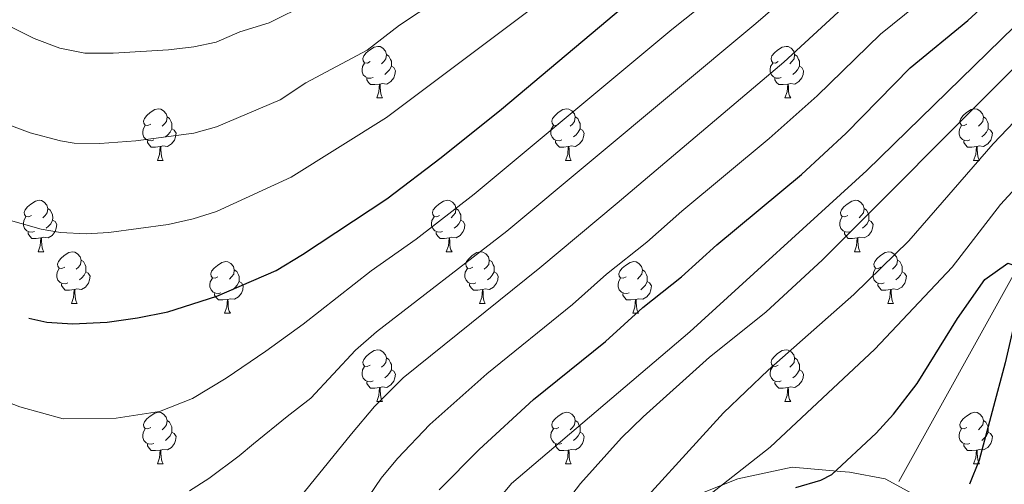
# Model space of a CAD drawing. Units: metres. Extents: x 667900 to 672427, y 737230 to 740310.
# Drawn here: x 669125 to 669316, y 737929 to 738020 of the extents above; entities that cross this region are included whole.
import ezdxf

# ---------------------------------------------------------------- set-up
doc = ezdxf.new("R2010")
doc.units = ezdxf.units.M
doc.header["$MEASUREMENT"] = 0
doc.linetypes.add('DGN Style 3', pattern=[81.534222, 58.23873, -23.295492])
for name, color, linetype, lineweight in [('Carátula', 7, 'Continuous', 0), ('Elementos auxiliares', 7, 'Continuous', 0), ('Entidades rústicas y varios', 7, 'Continuous', 0), ('Hidrografía', 7, 'Continuous', 0), ('Relieve y altimetría', 7, 'Continuous', 0), ('Viales y ferrocarril', 7, 'Continuous', 0)]:
    doc.layers.add(name, color=color, linetype=linetype, lineweight=lineweight)

msp = doc.modelspace()

# ---------------------------------------------------------------- linework, layer by layer
at = {"layer": 'Carátula', "color": 7, "linetype": 'Continuous', "lineweight": 0}
for points in [[(667973.551, 737230.306), (672427.184, 737340.44), (672353.761, 740309.544), (667900.128, 740199.409)], [(667973.551, 737230.306), (672427.185, 737340.44), (672353.762, 740309.543), (667900.129, 740199.41)]]:
    msp.add_3dface(points, dxfattribs=at)
at = {"layer": 'Elementos auxiliares', "color": 250, "linetype": 'Continuous', "lineweight": 0}
msp.add_3dface([(668786.92, 739959.03), (672194.691, 740043.329), (672252.66, 737729.939), (668843.73, 737645.64)], dxfattribs=at)
at = {"layer": 'Entidades rústicas y varios', "color": 92, "linetype": 'Continuous', "lineweight": 0, "flags": 128}
for points in [[(669193.001, 738011.668), (669192.472, 738011.403), (669191.941, 738011.458), (669191.676, 738011.827), (669191.622, 738012.252), (669191.782, 738012.772), (669192.261, 738013.367), (669192.896, 738013.897), (669193.796, 738014.482), (669194.541, 738014.643), (669194.967, 738014.587), (669195.497, 738014.272), (669196.026, 738013.687), (669196.186, 738013.047), (669196.076, 738012.197), (669195.651, 738011.667), (669195.232, 738011.243)], [(669272.329, 738011.667), (669271.798, 738011.403), (669271.269, 738011.458), (669271.003, 738011.827), (669270.949, 738012.252), (669271.108, 738012.772), (669271.588, 738013.367), (669272.224, 738013.897), (669273.123, 738014.482), (669273.869, 738014.642), (669274.293, 738014.587), (669274.823, 738014.272), (669275.354, 738013.687), (669275.514, 738013.047), (669275.404, 738012.197), (669274.978, 738011.667), (669274.559, 738011.242)], [(669196.186, 738013.047), (669196.661, 738012.733), (669196.976, 738012.092), (669197.136, 738011.772), (669197.136, 738011.192), (669197.136, 738010.768), (669196.766, 738010.077), (669196.347, 738009.597), (669195.867, 738009.177)], [(669275.514, 738013.047), (669275.988, 738012.733), (669276.303, 738012.092), (669276.463, 738011.772), (669276.464, 738011.192), (669276.463, 738010.767), (669276.093, 738010.077), (669275.674, 738009.597), (669275.193, 738009.177)], [(669193.587, 738008.587), (669193.162, 738008.428), (669192.576, 738008.487), (669192.102, 738008.698), (669191.676, 738009.122), (669191.461, 738009.707), (669191.461, 738010.127), (669191.517, 738010.713), (669191.942, 738011.403)], [(669197.136, 738010.768), (669197.591, 738010.517), (669197.937, 738009.902), (669197.826, 738009.177), (669197.616, 738008.537), (669197.031, 738007.797), (669196.236, 738007.317), (669195.386, 738007.422), (669194.956, 738007.293)], [(669272.913, 738008.587), (669272.489, 738008.427), (669271.903, 738008.487), (669271.429, 738008.698), (669271.003, 738009.122), (669270.789, 738009.707), (669270.788, 738010.127), (669270.844, 738010.712), (669271.268, 738011.403)], [(669276.463, 738010.767), (669276.919, 738010.517), (669277.264, 738009.902), (669277.154, 738009.177), (669276.943, 738008.537), (669276.359, 738007.797), (669275.563, 738007.318), (669274.713, 738007.423), (669274.283, 738007.292)], [(669194.846, 738007.292), (669193.956, 738007.207), (669193.112, 738007.207), (669192.686, 738007.638), (669192.366, 738008.112), (669192.366, 738008.427)], [(669274.173, 738007.292), (669273.283, 738007.207), (669272.438, 738007.207), (669272.013, 738007.637), (669271.693, 738008.112), (669271.694, 738008.427)], [(669194.301, 738004.608), (669194.737, 738005.767), (669194.846, 738007.292), (669194.956, 738007.293), (669194.992, 738006.708), (669195.027, 738006.022), (669195.097, 738005.408), (669195.212, 738005.007), (669195.427, 738004.608)], [(669273.629, 738004.607), (669274.063, 738005.767), (669274.173, 738007.292), (669274.283, 738007.292), (669274.318, 738006.708), (669274.354, 738006.022), (669274.423, 738005.408), (669274.538, 738005.007), (669274.753, 738004.608)], [(669194.301, 738004.608), (669195.427, 738004.608)], [(669273.629, 738004.607), (669274.753, 738004.608)], [(669150.366, 737999.527), (669149.835, 737999.262), (669149.305, 737999.318), (669149.04, 737999.687), (669148.986, 738000.112), (669149.146, 738000.632), (669149.625, 738001.227), (669150.26, 738001.757), (669151.16, 738002.343), (669151.905, 738002.502), (669152.33, 738002.448), (669152.86, 738002.133), (669153.391, 738001.547), (669153.55, 738000.907), (669153.44, 738000.057), (669153.015, 737999.528), (669152.596, 737999.102)], [(669229.693, 737999.527), (669229.162, 737999.262), (669228.633, 737999.317), (669228.367, 737999.687), (669228.312, 738000.112), (669228.472, 738000.632), (669228.953, 738001.227), (669229.588, 738001.757), (669230.487, 738002.343), (669231.233, 738002.502), (669231.657, 738002.448), (669232.187, 738002.133), (669232.718, 738001.548), (669232.878, 738000.907), (669232.768, 738000.057), (669232.343, 737999.528), (669231.922, 737999.102)], [(669309.019, 737999.527), (669308.489, 737999.262), (669307.959, 737999.317), (669307.695, 737999.688), (669307.639, 738000.112), (669307.799, 738000.632), (669308.28, 738001.227), (669308.915, 738001.757), (669309.815, 738002.343), (669310.559, 738002.502), (669310.984, 738002.448), (669311.514, 738002.133), (669312.044, 738001.548), (669312.205, 738000.907), (669312.095, 738000.057), (669311.67, 737999.528), (669311.249, 737999.102)], [(669153.55, 738000.907), (669154.025, 738000.592), (669154.34, 737999.952), (669154.5, 737999.632), (669154.501, 737999.052), (669154.5, 737998.627), (669154.13, 737997.938), (669153.711, 737997.457), (669153.23, 737997.037)], [(669232.878, 738000.907), (669233.353, 738000.592), (669233.667, 737999.953), (669233.827, 737999.632), (669233.828, 737999.052), (669233.827, 737998.627), (669233.457, 737997.938), (669233.037, 737997.457), (669232.557, 737997.037)], [(669312.205, 738000.907), (669312.68, 738000.592), (669312.995, 737999.953), (669313.155, 737999.633), (669313.154, 737999.052), (669313.155, 737998.627), (669312.784, 737997.937), (669312.364, 737997.457), (669311.884, 737997.037)], [(669150.951, 737996.448), (669150.526, 737996.287), (669149.94, 737996.348), (669149.466, 737996.557), (669149.04, 737996.983), (669148.826, 737997.567), (669148.825, 737997.988), (669148.881, 737998.572), (669149.306, 737999.263)], [(669154.5, 737998.627), (669154.955, 737998.377), (669155.301, 737997.763), (669155.191, 737997.038), (669154.98, 737996.397), (669154.395, 737995.658), (669153.6, 737995.178), (669152.75, 737995.283), (669152.32, 737995.152)], [(669230.277, 737996.448), (669229.852, 737996.287), (669229.267, 737996.348), (669228.792, 737996.557), (669228.367, 737996.983), (669228.153, 737997.568), (669228.152, 737997.988), (669228.207, 737998.572), (669228.632, 737999.262)], [(669233.827, 737998.627), (669234.283, 737998.377), (669234.627, 737997.763), (669234.518, 737997.038), (669234.308, 737996.397), (669233.723, 737995.658), (669232.927, 737995.178), (669232.077, 737995.282), (669231.648, 737995.152)], [(669309.604, 737996.448), (669309.179, 737996.287), (669308.594, 737996.348), (669308.119, 737996.557), (669307.695, 737996.983), (669307.479, 737997.568), (669307.48, 737997.988), (669307.534, 737998.572), (669307.959, 737999.262)], [(669313.155, 737998.627), (669313.61, 737998.377), (669313.954, 737997.763), (669313.844, 737997.038), (669313.635, 737996.397), (669313.049, 737995.658), (669312.255, 737995.177), (669311.405, 737995.282), (669310.975, 737995.152)], [(669152.21, 737995.152), (669151.32, 737995.067), (669150.476, 737995.067), (669150.05, 737995.497), (669149.73, 737995.972), (669149.73, 737996.287)], [(669151.665, 737992.467), (669152.1, 737993.627), (669152.21, 737995.152), (669152.32, 737995.152), (669152.356, 737994.568), (669152.391, 737993.882), (669152.46, 737993.267), (669152.576, 737992.868), (669152.791, 737992.467)], [(669231.537, 737995.152), (669230.647, 737995.067), (669229.802, 737995.068), (669229.377, 737995.497), (669229.057, 737995.972), (669229.058, 737996.287)], [(669230.993, 737992.467), (669231.427, 737993.627), (669231.537, 737995.152), (669231.648, 737995.152), (669231.682, 737994.567), (669231.717, 737993.882), (669231.787, 737993.267), (669231.902, 737992.868), (669232.117, 737992.467)], [(669310.865, 737995.153), (669309.975, 737995.068), (669309.129, 737995.068), (669308.705, 737995.497), (669308.385, 737995.972), (669308.384, 737996.288)], [(669310.319, 737992.467), (669310.754, 737993.627), (669310.865, 737995.153), (669310.975, 737995.152), (669311.009, 737994.567), (669311.044, 737993.883), (669311.114, 737993.267), (669311.229, 737992.867), (669311.444, 737992.467)], [(669151.665, 737992.467), (669152.791, 737992.467)], [(669230.993, 737992.467), (669232.117, 737992.467)], [(669310.319, 737992.467), (669311.444, 737992.467)], [(669127.178, 737981.758), (669126.647, 737981.493), (669126.118, 737981.548), (669125.852, 737981.919), (669125.798, 737982.343), (669125.957, 737982.864), (669126.437, 737983.459), (669127.073, 737983.988), (669127.972, 737984.573), (669128.718, 737984.733), (669129.142, 737984.678), (669129.672, 737984.363), (669130.203, 737983.779), (669130.363, 737983.139), (669130.253, 737982.289), (669129.828, 737981.758), (669129.407, 737981.333)], [(669130.363, 737983.139), (669130.838, 737982.823), (669131.152, 737982.184), (669131.312, 737981.864), (669131.313, 737981.283), (669131.312, 737980.858), (669130.942, 737980.168), (669130.522, 737979.688), (669130.042, 737979.268)], [(669206.504, 737981.758), (669205.974, 737981.493), (669205.445, 737981.548), (669205.18, 737981.919), (669205.124, 737982.344), (669205.284, 737982.864), (669205.765, 737983.459), (669206.4, 737983.989), (669207.3, 737984.573), (669208.044, 737984.733), (669208.469, 737984.678), (669208.999, 737984.363), (669209.529, 737983.778), (669209.69, 737983.139), (669209.58, 737982.289), (669209.155, 737981.758), (669208.734, 737981.333)], [(669209.69, 737983.139), (669210.165, 737982.823), (669210.48, 737982.183), (669210.64, 737981.864), (669210.639, 737981.284), (669210.639, 737980.858), (669210.269, 737980.168), (669209.849, 737979.689), (669209.369, 737979.269)], [(669285.831, 737981.759), (669285.302, 737981.493), (669284.771, 737981.548), (669284.507, 737981.918), (669284.451, 737982.344), (669284.612, 737982.864), (669285.091, 737983.458), (669285.726, 737983.989), (669286.627, 737984.573), (669287.371, 737984.734), (669287.797, 737984.678), (669288.327, 737984.363), (669288.856, 737983.778), (669289.016, 737983.139), (669288.906, 737982.289), (669288.481, 737981.758), (669288.061, 737981.334)], [(669289.016, 737983.139), (669289.491, 737982.823), (669289.806, 737982.183), (669289.966, 737981.863), (669289.966, 737981.284), (669289.967, 737980.859), (669289.597, 737980.168), (669289.176, 737979.689), (669288.697, 737979.269)], [(669127.762, 737978.678), (669127.338, 737978.518), (669126.752, 737978.578), (669126.278, 737978.788), (669125.852, 737979.213), (669125.638, 737979.799), (669125.637, 737980.218), (669125.693, 737980.803), (669126.117, 737981.493)], [(669207.089, 737978.678), (669206.664, 737978.518), (669206.079, 737978.578), (669205.604, 737978.788), (669205.179, 737979.213), (669204.964, 737979.799), (669204.965, 737980.218), (669205.019, 737980.803), (669205.444, 737981.493)], [(669286.417, 737978.678), (669285.991, 737978.519), (669285.407, 737978.578), (669284.931, 737978.788), (669284.507, 737979.213), (669284.291, 737979.798), (669284.292, 737980.218), (669284.346, 737980.804), (669284.771, 737981.493)], [(669131.312, 737980.858), (669131.768, 737980.609), (669132.113, 737979.993), (669132.003, 737979.268), (669131.793, 737978.629), (669131.208, 737977.888), (669130.412, 737977.408), (669129.562, 737977.513), (669129.132, 737977.383)], [(669210.639, 737980.858), (669211.095, 737980.609), (669211.439, 737979.993), (669211.329, 737979.268), (669211.12, 737978.629), (669210.535, 737977.888), (669209.739, 737977.408), (669208.89, 737977.513), (669208.46, 737977.383)], [(669289.967, 737980.859), (669290.421, 737980.609), (669290.766, 737979.993), (669290.656, 737979.268), (669290.446, 737978.629), (669289.861, 737977.888), (669289.067, 737977.408), (669288.216, 737977.513), (669287.786, 737977.384)], [(669129.022, 737977.384), (669128.132, 737977.299), (669127.287, 737977.299), (669126.862, 737977.728), (669126.542, 737978.204), (669126.543, 737978.519)], [(669128.478, 737974.698), (669128.912, 737975.858), (669129.022, 737977.384), (669129.132, 737977.383), (669129.167, 737976.798), (669129.202, 737976.114), (669129.272, 737975.498), (669129.387, 737975.098), (669129.602, 737974.698)], [(669208.35, 737977.384), (669207.46, 737977.299), (669206.614, 737977.298), (669206.189, 737977.728), (669205.87, 737978.204), (669205.87, 737978.519)], [(669207.804, 737974.698), (669208.239, 737975.859), (669208.35, 737977.384), (669208.46, 737977.383), (669208.494, 737976.798), (669208.529, 737976.113), (669208.599, 737975.498), (669208.714, 737975.098), (669208.929, 737974.698)], [(669287.676, 737977.383), (669286.787, 737977.298), (669285.942, 737977.298), (669285.517, 737977.729), (669285.196, 737978.204), (669285.196, 737978.518)], [(669287.131, 737974.699), (669287.567, 737975.859), (669287.676, 737977.383), (669287.786, 737977.384), (669287.821, 737976.798), (669287.856, 737976.113), (669287.927, 737975.498), (669288.042, 737975.098), (669288.256, 737974.698)], [(669128.478, 737974.698), (669129.602, 737974.698)], [(669133.653, 737971.723), (669133.122, 737971.458), (669132.593, 737971.513), (669132.327, 737971.884), (669132.272, 737972.308), (669132.432, 737972.829), (669132.913, 737973.424), (669133.548, 737973.953), (669134.447, 737974.538), (669135.193, 737974.698), (669135.617, 737974.643), (669136.147, 737974.328), (669136.678, 737973.744), (669136.838, 737973.104), (669136.728, 737972.254), (669136.303, 737971.723), (669135.882, 737971.298)], [(669207.804, 737974.698), (669208.929, 737974.698)], [(669212.979, 737971.723), (669212.449, 737971.458), (669211.919, 737971.513), (669211.655, 737971.884), (669211.599, 737972.309), (669211.759, 737972.829), (669212.24, 737973.424), (669212.875, 737973.954), (669213.775, 737974.538), (669214.519, 737974.698), (669214.944, 737974.643), (669215.474, 737974.328), (669216.004, 737973.743), (669216.164, 737973.104), (669216.055, 737972.254), (669215.63, 737971.723), (669215.209, 737971.298)], [(669287.131, 737974.699), (669288.256, 737974.698)], [(669292.306, 737971.724), (669291.777, 737971.458), (669291.246, 737971.513), (669290.981, 737971.883), (669290.926, 737972.309), (669291.087, 737972.829), (669291.566, 737973.423), (669292.201, 737973.954), (669293.101, 737974.538), (669293.846, 737974.699), (669294.272, 737974.643), (669294.802, 737974.328), (669295.331, 737973.743), (669295.491, 737973.104), (669295.381, 737972.254), (669294.956, 737971.723), (669294.536, 737971.299)], [(669136.838, 737973.104), (669137.313, 737972.788), (669137.627, 737972.149), (669137.787, 737971.829), (669137.788, 737971.248), (669137.787, 737970.823), (669137.417, 737970.133), (669136.997, 737969.653), (669136.517, 737969.233)], [(669163.424, 737969.818), (669162.894, 737969.554), (669162.365, 737969.609), (669162.1, 737969.978), (669162.044, 737970.403), (669162.204, 737970.923), (669162.685, 737971.518), (669163.32, 737972.048), (669164.22, 737972.633), (669164.964, 737972.794), (669165.389, 737972.738), (669165.919, 737972.423), (669166.449, 737971.838), (669166.61, 737971.198), (669166.5, 737970.348), (669166.075, 737969.818), (669165.654, 737969.393)], [(669216.164, 737973.104), (669216.64, 737972.788), (669216.955, 737972.148), (669217.115, 737971.829), (669217.114, 737971.249), (669217.115, 737970.823), (669216.744, 737970.133), (669216.324, 737969.654), (669215.844, 737969.234)], [(669242.751, 737969.818), (669242.222, 737969.554), (669241.691, 737969.609), (669241.427, 737969.978), (669241.371, 737970.403), (669241.532, 737970.923), (669242.011, 737971.518), (669242.646, 737972.048), (669243.547, 737972.633), (669244.291, 737972.793), (669244.717, 737972.738), (669245.247, 737972.423), (669245.776, 737971.838), (669245.936, 737971.198), (669245.826, 737970.348), (669245.401, 737969.818), (669244.981, 737969.393)], [(669295.491, 737973.104), (669295.966, 737972.788), (669296.281, 737972.148), (669296.441, 737971.828), (669296.441, 737971.249), (669296.442, 737970.824), (669296.072, 737970.133), (669295.651, 737969.654), (669295.172, 737969.234)], [(669134.237, 737968.643), (669133.812, 737968.483), (669133.227, 737968.543), (669132.752, 737968.753), (669132.327, 737969.178), (669132.113, 737969.764), (669132.112, 737970.183), (669132.167, 737970.768), (669132.592, 737971.458)], [(669137.787, 737970.823), (669138.243, 737970.574), (669138.587, 737969.958), (669138.478, 737969.233), (669138.268, 737968.594), (669137.683, 737967.853), (669136.887, 737967.373), (669136.037, 737967.478), (669135.608, 737967.348)], [(669166.61, 737971.198), (669167.085, 737970.884), (669167.4, 737970.243), (669167.56, 737969.923), (669167.559, 737969.343), (669167.559, 737968.919), (669167.189, 737968.228), (669166.769, 737967.748), (669166.289, 737967.328)], [(669213.564, 737968.643), (669213.139, 737968.483), (669212.555, 737968.543), (669212.079, 737968.753), (669211.655, 737969.178), (669211.439, 737969.763), (669211.44, 737970.183), (669211.494, 737970.768), (669211.919, 737971.458)], [(669217.115, 737970.823), (669217.57, 737970.574), (669217.914, 737969.958), (669217.804, 737969.233), (669217.595, 737968.594), (669217.009, 737967.853), (669216.215, 737967.373), (669215.365, 737967.478), (669214.935, 737967.349)], [(669245.936, 737971.198), (669246.411, 737970.884), (669246.726, 737970.243), (669246.886, 737969.923), (669246.886, 737969.343), (669246.887, 737968.918), (669246.517, 737968.229), (669246.096, 737967.748), (669245.617, 737967.328)], [(669292.892, 737968.643), (669292.466, 737968.484), (669291.882, 737968.543), (669291.406, 737968.753), (669290.982, 737969.178), (669290.766, 737969.763), (669290.767, 737970.183), (669290.821, 737970.769), (669291.246, 737971.458)], [(669296.442, 737970.824), (669296.896, 737970.574), (669297.241, 737969.958), (669297.131, 737969.233), (669296.921, 737968.594), (669296.336, 737967.853), (669295.542, 737967.373), (669294.691, 737967.478), (669294.261, 737967.349)], [(669135.497, 737967.349), (669134.607, 737967.264), (669133.762, 737967.264), (669133.337, 737967.693), (669133.017, 737968.169), (669133.018, 737968.484)], [(669164.009, 737966.738), (669163.584, 737966.579), (669162.999, 737966.638), (669162.524, 737966.849), (669162.099, 737967.273), (669161.884, 737967.858), (669161.885, 737968.278), (669161.939, 737968.864), (669162.364, 737969.554)], [(669167.559, 737968.919), (669168.015, 737968.668), (669168.359, 737968.053), (669168.249, 737967.328), (669168.04, 737966.688), (669167.454, 737965.948), (669166.659, 737965.468), (669165.81, 737965.574), (669165.38, 737965.444)], [(669214.825, 737967.349), (669213.935, 737967.264), (669213.089, 737967.263), (669212.665, 737967.693), (669212.345, 737968.169), (669212.344, 737968.484)], [(669243.337, 737966.738), (669242.911, 737966.578), (669242.327, 737966.638), (669241.851, 737966.849), (669241.427, 737967.273), (669241.211, 737967.858), (669241.212, 737968.278), (669241.266, 737968.863), (669241.691, 737969.554)], [(669246.887, 737968.918), (669247.341, 737968.668), (669247.686, 737968.053), (669247.576, 737967.328), (669247.366, 737966.688), (669246.781, 737965.948), (669245.987, 737965.469), (669245.136, 737965.574), (669244.706, 737965.443)], [(669294.151, 737967.348), (669293.262, 737967.263), (669292.417, 737967.263), (669291.992, 737967.694), (669291.671, 737968.169), (669291.671, 737968.483)], [(669134.953, 737964.663), (669135.387, 737965.823), (669135.497, 737967.349), (669135.608, 737967.348), (669135.642, 737966.763), (669135.677, 737966.079), (669135.747, 737965.463), (669135.862, 737965.063), (669136.077, 737964.663)], [(669165.27, 737965.443), (669164.38, 737965.358), (669163.534, 737965.358), (669163.109, 737965.789), (669162.79, 737966.263), (669162.789, 737966.578)], [(669214.279, 737964.663), (669214.714, 737965.824), (669214.825, 737967.349), (669214.935, 737967.349), (669214.969, 737966.763), (669215.004, 737966.078), (669215.074, 737965.463), (669215.189, 737965.063), (669215.404, 737964.663)], [(669244.596, 737965.443), (669243.707, 737965.358), (669242.862, 737965.358), (669242.437, 737965.788), (669242.116, 737966.263), (669242.116, 737966.578)], [(669293.606, 737964.664), (669294.042, 737965.824), (669294.151, 737967.348), (669294.261, 737967.349), (669294.296, 737966.763), (669294.331, 737966.078), (669294.402, 737965.463), (669294.517, 737965.063), (669294.732, 737964.663)], [(669134.953, 737964.663), (669136.077, 737964.663)], [(669164.724, 737962.759), (669165.159, 737963.918), (669165.27, 737965.443), (669165.38, 737965.444), (669165.414, 737964.859), (669165.449, 737964.173), (669165.519, 737963.559), (669165.634, 737963.158), (669165.849, 737962.759)], [(669214.279, 737964.663), (669215.404, 737964.663)], [(669244.051, 737962.758), (669244.487, 737963.918), (669244.596, 737965.443), (669244.706, 737965.443), (669244.741, 737964.859), (669244.776, 737964.173), (669244.847, 737963.559), (669244.962, 737963.159), (669245.176, 737962.759)], [(669293.606, 737964.664), (669294.732, 737964.663)], [(669164.724, 737962.759), (669165.849, 737962.759)], [(669244.051, 737962.758), (669245.176, 737962.759)], [(669193.002, 737952.676), (669192.471, 737952.411), (669191.942, 737952.466), (669191.676, 737952.835), (669191.621, 737953.26), (669191.781, 737953.78), (669192.262, 737954.375), (669192.897, 737954.905), (669193.796, 737955.49), (669194.542, 737955.651), (669194.966, 737955.595), (669195.496, 737955.28), (669196.027, 737954.695), (669196.187, 737954.055), (669196.077, 737953.205), (669195.652, 737952.675), (669195.231, 737952.251)], [(669272.328, 737952.675), (669271.798, 737952.411), (669271.268, 737952.466), (669271.004, 737952.835), (669270.948, 737953.26), (669271.108, 737953.78), (669271.589, 737954.375), (669272.223, 737954.905), (669273.124, 737955.49), (669273.868, 737955.65), (669274.293, 737955.595), (669274.823, 737955.28), (669275.353, 737954.695), (669275.513, 737954.055), (669275.403, 737953.205), (669274.978, 737952.675), (669274.558, 737952.25)], [(669196.187, 737954.055), (669196.662, 737953.741), (669196.977, 737953.1), (669197.136, 737952.78), (669197.137, 737952.2), (669197.136, 737951.776), (669196.766, 737951.085), (669196.346, 737950.605), (669195.866, 737950.185)], [(669275.513, 737954.055), (669275.989, 737953.741), (669276.304, 737953.1), (669276.464, 737952.78), (669276.463, 737952.2), (669276.464, 737951.775), (669276.094, 737951.085), (669275.673, 737950.605), (669275.194, 737950.185)], [(669193.586, 737949.595), (669193.161, 737949.436), (669192.576, 737949.495), (669192.101, 737949.706), (669191.676, 737950.13), (669191.462, 737950.715), (669191.461, 737951.135), (669191.516, 737951.721), (669191.941, 737952.41)], [(669197.136, 737951.776), (669197.592, 737951.525), (669197.936, 737950.91), (669197.827, 737950.185), (669197.617, 737949.545), (669197.032, 737948.805), (669196.236, 737948.325), (669195.386, 737948.43), (669194.957, 737948.301)], [(669272.913, 737949.595), (669272.488, 737949.435), (669271.904, 737949.495), (669271.428, 737949.706), (669271.004, 737950.13), (669270.788, 737950.715), (669270.789, 737951.135), (669270.843, 737951.72), (669271.268, 737952.411)], [(669276.464, 737951.775), (669276.918, 737951.525), (669277.263, 737950.91), (669277.153, 737950.185), (669276.944, 737949.545), (669276.358, 737948.805), (669275.564, 737948.326), (669274.714, 737948.431), (669274.284, 737948.3)], [(669194.847, 737948.3), (669193.956, 737948.215), (669193.111, 737948.215), (669192.686, 737948.646), (669192.367, 737949.12), (669192.367, 737949.435)], [(669274.174, 737948.3), (669273.284, 737948.215), (669272.438, 737948.215), (669272.014, 737948.645), (669271.694, 737949.12), (669271.693, 737949.435)], [(669194.302, 737945.616), (669194.736, 737946.775), (669194.847, 737948.3), (669194.957, 737948.301), (669194.991, 737947.715), (669195.026, 737947.03), (669195.096, 737946.416), (669195.211, 737946.015), (669195.426, 737945.616)], [(669273.628, 737945.615), (669274.063, 737946.775), (669274.174, 737948.3), (669274.284, 737948.3), (669274.318, 737947.716), (669274.353, 737947.03), (669274.423, 737946.416), (669274.538, 737946.015), (669274.753, 737945.616)], [(669194.302, 737945.616), (669195.426, 737945.616)], [(669273.628, 737945.615), (669274.753, 737945.616)], [(669150.365, 737940.535), (669149.835, 737940.27), (669149.306, 737940.326), (669149.041, 737940.695), (669148.985, 737941.12), (669149.145, 737941.64), (669149.626, 737942.235), (669150.261, 737942.765), (669151.161, 737943.351), (669151.906, 737943.51), (669152.33, 737943.456), (669152.86, 737943.141), (669153.39, 737942.555), (669153.551, 737941.915), (669153.441, 737941.065), (669153.016, 737940.536), (669152.595, 737940.11)], [(669229.692, 737940.535), (669229.163, 737940.27), (669228.632, 737940.325), (669228.368, 737940.695), (669228.312, 737941.12), (669228.472, 737941.64), (669228.952, 737942.235), (669229.587, 737942.765), (669230.488, 737943.351), (669231.232, 737943.51), (669231.658, 737943.456), (669232.188, 737943.141), (669232.717, 737942.556), (669232.877, 737941.915), (669232.767, 737941.065), (669232.342, 737940.536), (669231.922, 737940.11)], [(669309.019, 737940.535), (669308.49, 737940.27), (669307.959, 737940.325), (669307.694, 737940.696), (669307.64, 737941.12), (669307.8, 737941.64), (669308.279, 737942.235), (669308.914, 737942.765), (669309.814, 737943.351), (669310.559, 737943.51), (669310.985, 737943.456), (669311.515, 737943.141), (669312.044, 737942.556), (669312.204, 737941.915), (669312.094, 737941.065), (669311.669, 737940.536), (669311.25, 737940.11)], [(669153.551, 737941.915), (669154.026, 737941.6), (669154.341, 737940.96), (669154.501, 737940.64), (669154.5, 737940.06), (669154.5, 737939.635), (669154.13, 737938.946), (669153.71, 737938.465), (669153.23, 737938.045)], [(669232.877, 737941.915), (669233.352, 737941.6), (669233.668, 737940.961), (669233.828, 737940.64), (669233.827, 737940.06), (669233.828, 737939.635), (669233.458, 737938.946), (669233.037, 737938.465), (669232.558, 737938.045)], [(669312.204, 737941.915), (669312.679, 737941.6), (669312.994, 737940.961), (669313.154, 737940.64), (669313.154, 737940.06), (669313.154, 737939.635), (669312.785, 737938.945), (669312.365, 737938.465), (669311.885, 737938.045)], [(669150.95, 737937.456), (669150.525, 737937.295), (669149.94, 737937.356), (669149.465, 737937.565), (669149.04, 737937.991), (669148.825, 737938.575), (669148.826, 737938.996), (669148.88, 737939.58), (669149.305, 737940.271)], [(669154.5, 737939.635), (669154.956, 737939.385), (669155.3, 737938.77), (669155.19, 737938.046), (669154.981, 737937.405), (669154.396, 737936.666), (669153.6, 737936.186), (669152.751, 737936.291), (669152.321, 737936.16)], [(669230.277, 737937.456), (669229.852, 737937.295), (669229.268, 737937.356), (669228.792, 737937.565), (669228.368, 737937.991), (669228.152, 737938.575), (669228.153, 737938.996), (669228.207, 737939.58), (669228.632, 737940.27)], [(669233.828, 737939.635), (669234.282, 737939.385), (669234.627, 737938.771), (669234.517, 737938.046), (669234.307, 737937.405), (669233.722, 737936.666), (669232.928, 737936.186), (669232.078, 737936.291), (669231.647, 737936.16)], [(669309.605, 737937.456), (669309.18, 737937.295), (669308.594, 737937.356), (669308.12, 737937.565), (669307.694, 737937.991), (669307.479, 737938.576), (669307.479, 737938.996), (669307.535, 737939.58), (669307.96, 737940.27)], [(669313.154, 737939.635), (669313.609, 737939.385), (669313.955, 737938.771), (669313.844, 737938.046), (669313.634, 737937.405), (669313.049, 737936.666), (669312.254, 737936.185), (669311.404, 737936.29), (669310.974, 737936.16)], [(669152.211, 737936.16), (669151.32, 737936.075), (669150.475, 737936.075), (669150.05, 737936.505), (669149.731, 737936.98), (669149.731, 737937.295)], [(669231.537, 737936.16), (669230.648, 737936.075), (669229.802, 737936.075), (669229.378, 737936.505), (669229.058, 737936.98), (669229.057, 737937.295)], [(669310.864, 737936.16), (669309.974, 737936.075), (669309.13, 737936.076), (669308.704, 737936.505), (669308.384, 737936.98), (669308.384, 737937.296)], [(669151.666, 737933.475), (669152.1, 737934.635), (669152.211, 737936.16), (669152.321, 737936.16), (669152.355, 737935.576), (669152.39, 737934.89), (669152.46, 737934.275), (669152.575, 737933.876), (669152.79, 737933.475)], [(669230.992, 737933.475), (669231.428, 737934.635), (669231.537, 737936.16), (669231.647, 737936.16), (669231.682, 737935.576), (669231.717, 737934.89), (669231.788, 737934.275), (669231.902, 737933.876), (669232.117, 737933.475)], [(669310.319, 737933.475), (669310.755, 737934.635), (669310.864, 737936.16), (669310.974, 737936.16), (669311.01, 737935.575), (669311.045, 737934.891), (669311.115, 737934.275), (669311.23, 737933.875), (669311.445, 737933.475)], [(669151.666, 737933.475), (669152.79, 737933.475)], [(669230.992, 737933.475), (669232.117, 737933.475)], [(669310.319, 737933.475), (669311.445, 737933.475)]]:
    msp.add_lwpolyline(points, dxfattribs=at)
at = {"layer": 'Hidrografía', "color": 142, "linetype": 'DGN Style 3', "lineweight": 13}
msp.add_polyline3d([(669364.706, 738054.141, 1025), (669358.824, 738046.575, 1020), (669352.536, 738034.248, 1015), (669342.622, 738016.246, 1010), (669330.222, 737993.087, 1005), (669318.962, 737971.845, 1000), (669295.789, 737930.043, 995.159)], dxfattribs=at)
at = {"layer": 'Relieve y altimetría', "color": 30, "linetype": 'Continuous', "lineweight": 0, "flags": 128}
for points, elevation in [([(669123.284, 738018.391), (669127.745, 738016.139), (669132.678, 738014.294), (669137.545, 738013.295), (669143.094, 738013.31), (669153.808, 738013.977), (669158.774, 738014.551), (669163.093, 738015.47), (669167.699, 738017.469), (669173.382, 738019.24), (669188.538, 738026.821), (669192.75, 738030.089), (669216.301, 738044.167), (669231.734, 738055.167), (669264.597, 738075.001), (669284.12, 738087.81), (669290.891, 738092.948), (669294.616, 738096.284), (669304.426, 738108.065), (669322.071, 738124.257)], 1065), ([(669122.259, 737999.551), (669126.96, 737997.859), (669132.812, 737996.265), (669135.46, 737995.849), (669140.462, 737995.727), (669147.483, 737996.281), (669158.726, 737997.758), (669163.136, 737999.007), (669175.537, 738004.211), (669180.543, 738007.517), (669192.43, 738013.878), (669198.746, 738018.78), (669220.87, 738033.471), (669237.569, 738046.138), (669268.751, 738066.437), (669288.377, 738080.048), (669296.25, 738086.211), (669300.126, 738089.754), (669310.722, 738102.615), (669319.046, 738108.794)], 1060), ([(669121.28, 737981.283), (669129.052, 737979.078), (669132.826, 737978.428), (669137.827, 737978.181), (669142.215, 737978.429), (669153.741, 737980), (669158.624, 737981.078), (669163.18, 737982.544), (669177.693, 737989.179), (669196.169, 738000.825), (669224.677, 738022.187), (669243.405, 738037.102), (669272.904, 738057.873), (669292.635, 738072.286), (669300.465, 738078.5), (669305.64, 738083.22), (669317.019, 738097.164)], 1055), ([(669113.827, 737948.838), (669124.915, 737944.574), (669133.366, 737942.247), (669143.656, 737942.365), (669152.072, 737943.677), (669158.52, 737946.188), (669165.04, 737950.155), (669172.745, 737955.36), (669180.016, 737960.623), (669193.196, 737970.968), (669201.939, 737977.17), (669213.224, 737985.881), (669251.629, 738017.911), (669295.208, 738052.593), (669304.7, 738060.147), (669318.705, 738070.487)], 1045), ([(669157.895, 737928.234), (669161.672, 737930.597), (669167.571, 737935.058), (669170.376, 737937.388), (669176.87, 737942.712), (669181.491, 737946.224), (669190.146, 737955.556), (669194.242, 737959.156), (669219.607, 737978.733), (669267.996, 738019.084), (669280.664, 738030.109), (669300.547, 738046.049), (669328.569, 738069.055)], 1040), ([(669191.59, 737925.421), (669195.16, 737930.664), (669198.33, 737934.529), (669204.647, 737941.115), (669215.692, 737950.977), (669232.37, 737964.438), (669238.984, 737970.322), (669246.783, 737976.581), (669253.572, 737982.604), (669270.56, 737996.757), (669279.871, 738005.011), (669292.205, 738016.994), (669303.56, 738026.198), (669311.225, 738032.962), (669341.696, 738061.558)], 1030), ([(669176.83, 737923.834), (669189.42, 737939.299), (669193.873, 737944.648), (669199.416, 737950.173), (669225.988, 737971.585), (669241.054, 737984.167), (669273.4, 738011.558), (669286.434, 738023.551), (669305.887, 738039.506), (669325.653, 738054.989)], 1035), ([(669215.103, 737923.197), (669220.497, 737929.652), (669255.157, 737959.148), (669289.555, 737990.493), (669328.689, 738028.724), (669346.38, 738045.233), (669352.146, 738047.659), (669357.193, 738047.67), (669358.824, 738046.575), (669361.09, 738041.904), (669361.592, 738038.087), (669361.55, 738033.084), (669360.58, 738024.226), (669356.593, 738006.535), (669347.502, 737973.985), (669341.287, 737949.78), (669338.903, 737938.332), (669337.499, 737925.301)], 1020), ([(669225.886, 737919.165), (669233.925, 737929.646), (669241.883, 737938.526), (669246.08, 737942.598), (669258.949, 737954.231), (669269.909, 737962.962), (669280.911, 737973.158), (669317.968, 738010.251), (669337.893, 738029.158), (669342.999, 738032.662), (669347.637, 738034.667), (669349.154, 738035.081), (669352.536, 738034.249), (669353.563, 738031.804), (669353.715, 738026.776), (669353.338, 738024.239), (669343.327, 737983.293), (669336.658, 737952.836), (669334.158, 737938.052), (669331.142, 737914.889)], 1015), ([(669241.021, 737920.718), (669261.717, 737943.38), (669270.396, 737951.674), (669287.027, 737966.408), (669297.704, 737976.832), (669314.105, 737995.698), (669319.586, 738001.459), (669329.038, 738010.655), (669332.83, 738013.892), (669338.075, 738017.003), (669342.622, 738016.246), (669343.237, 738012.451), (669342.152, 738005.677), (669339.707, 737995.977), (669334.037, 737968.673), (669326.919, 737925.583)], 1010), ([(669252.013, 737921.989), (669270.747, 737936.73), (669291.091, 737955.752), (669306.125, 737971.68), (669315.506, 737983.911), (669321.536, 737990.408), (669327.133, 737994.292), (669329.269, 737994.353), (669332.307, 737990.323), (669331.854, 737986.546), (669324.657, 737951.953), (669319.466, 737931.248), (669306.353, 737884.694)], 1005)]:
    msp.add_lwpolyline(points, dxfattribs=dict(at, elevation=elevation))
at = {"layer": 'Relieve y altimetría', "color": 30, "linetype": 'Continuous', "lineweight": 30, "flags": 128}
for points, elevation in [([(669126.712, 737961.785), (669130.192, 737961.008), (669135.188, 737960.703), (669141.927, 737961.009), (669147.809, 737961.868), (669153.708, 737963.012), (669163.224, 737966.082), (669174.739, 737971.08), (669179.847, 737974.149), (669196.229, 737984.968), (669206.842, 737993.029), (669218.529, 738002.428), (669245.321, 738024.963), (669301.269, 738067.883), (669307.542, 738073.224), (669311.835, 738077.478), (669323.314, 738091.714)], 1050), ([(669206.433, 737928.43), (669214.201, 737936.264), (669224.781, 737945.978), (669238.754, 737957.29), (669246.045, 737963.863), (669253.523, 737969.849), (669260.421, 737976.041), (669276.869, 737989.705), (669285.533, 737997.741), (669297.976, 738010.438), (669309.195, 738019.661), (669342.12, 738049.865)], 1025), ([(669275.731, 737928.908), (669280.608, 737930.295), (669282.759, 737931.408), (669291.338, 737939.415), (669294.706, 737943.11), (669299.356, 737949.113), (669307.158, 737961.762), (669312.515, 737969.333), (669316.935, 737972.461), (669318.962, 737971.845), (669319.8, 737969.793), (669319.446, 737966.014), (669316.45, 737953.102), (669311.361, 737934.206), (669309.501, 737929.496)], 1000)]:
    msp.add_lwpolyline(points, dxfattribs=dict(at, elevation=elevation))
at = {"layer": 'Viales y ferrocarril', "color": 250, "linetype": 'DGN Style 3', "lineweight": 0}
msp.add_polyline3d([(669253.854, 737926.368, 1006.654), (669264.502, 737930.555, 1004.38), (669275.02, 737932.802, 1002.712), (669284.515, 737931.979, 999.999), (669286.164, 737931.838, 999.529), (669293.129, 737930.554, 998.77), (669298.225, 737927.751, 998.012)], dxfattribs=at)

doc.saveas('drawing.dxf')
